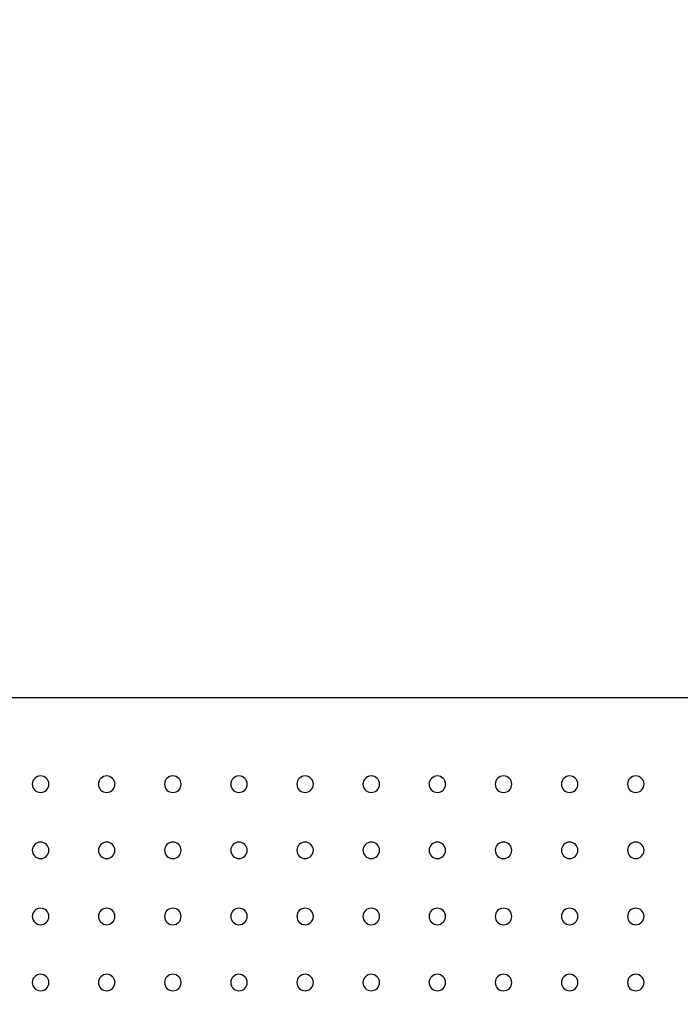
# Model space of a CAD drawing. Extents: x -1218 to 1124, y -1236 to 310.
# Drawn here: x 688 to 696, y -922 to -910 of the extents above; entities that cross this region are included whole.
import ezdxf

# ---------------------------------------------------------------- set-up
doc = ezdxf.new("R2010")
doc.units = 0
doc.header["$MEASUREMENT"] = 0
doc.linetypes.add('DASHED2', pattern=[0.375, 0.25, -0.125])
doc.layers.get('0').update_dxf_attribs({"linetype": 'CONTINUOUS'})
doc.layers.get('Defpoints').update_dxf_attribs({"linetype": 'CONTINUOUS'})
doc.layers.add('AUTOCAD_BOARD', color=4, linetype='CONTINUOUS')
doc.layers.add('PART_TOP_2DLINE_00', color=255, linetype='CONTINUOUS')
doc.dimstyles.new('05mm-hieight', dxfattribs={"dimtxt": 5, "dimasz": 6, "dimexe": 5, "dimexo": 5, "dimgap": 5, "dimtad": 0, "dimdsep": 46, "dimtxsty": 'Standard', "dimcen": 0, "dimadec": 1, "dimazin": 2, "dimtfac": 1, "dimtofl": 0, "dimtmove": 0, "dimatfit": 0, "dimfxl": 0, "dimtolj": 1, "dimtzin": 0, "dimarcsym": 0})

# ---------------------------------------------------------------- blocks, each defined once
blk = doc.blocks.new('*D406')
at = {"layer": 'AUTOCAD_BOARD', "color": 0, "linetype": 'DASHED2', "lineweight": -2, "transparency": 16777216}
for p, q in [((648, -920.054), (648, -868.614)), ((814.878, -920.054), (814.878, -868.614)), ((654, -873.614), (702.101, -873.614)), ((808.878, -873.614), (763.768, -873.614))]:
    blk.add_line(p, q, dxfattribs=at)
at = {"layer": 'AUTOCAD_BOARD', "color": 0, "linetype": 'DASHED2', "transparency": 16777216}
for points in [[(654, -872.614), (654, -874.614), (648, -873.614)], [(808.878, -872.614), (808.878, -874.614), (814.878, -873.614)]]:
    blk.add_solid(points, dxfattribs=at)
at = {"layer": 'Defpoints', "color": 0, "linetype": 'DASHED2', "transparency": 16777216}
for p in [(814.878, -873.614), (648, -925.054), (814.878, -925.054)]:
    blk.add_point(p, dxfattribs=at)
at = {"layer": 'AUTOCAD_BOARD', "color": 0, "linetype": 'DASHED2', "transparency": 16777216, "insert": (732.934, -873.614), "char_height": 5, "attachment_point": 5}
blk.add_mtext('\\A1;166.88 [6.57]', dxfattribs=at)
blk = doc.blocks.new('*D449')
at = {"layer": 'AUTOCAD_BOARD', "color": 0, "linetype": 'DASHED2', "lineweight": -2, "transparency": 16777216}
for p, q in [((641.904, -885.002), (641.904, -877.854)), ((687.016, -912.8), (687.016, -877.854)), ((635.904, -882.854), (629.904, -882.854)), ((693.016, -882.854), (699.016, -882.854))]:
    blk.add_line(p, q, dxfattribs=at)
at = {"layer": 'AUTOCAD_BOARD', "color": 0, "linetype": 'DASHED2', "transparency": 16777216}
for points in [[(635.904, -881.854), (635.904, -883.854), (641.904, -882.854)], [(693.016, -881.854), (693.016, -883.854), (687.016, -882.854)]]:
    blk.add_solid(points, dxfattribs=at)
at = {"layer": 'Defpoints', "color": 0, "linetype": 'DASHED2', "transparency": 16777216}
for p in [(687.016, -882.854), (641.904, -890.002), (687.016, -917.8)]:
    blk.add_point(p, dxfattribs=at)
at = {"layer": 'AUTOCAD_BOARD', "color": 0, "linetype": 'DASHED2', "transparency": 16777216, "insert": (725.682, -882.854), "char_height": 5, "attachment_point": 5}
blk.add_mtext('\\A1;45.11 [1.78]', dxfattribs=at)
blk = doc.blocks.new('*D452')
at = {"layer": 'AUTOCAD_BOARD', "color": 0, "linetype": 'DASHED2', "lineweight": -2, "transparency": 16777216}
for p, q in [((687.016, -912.8), (687.016, -904.379)), ((703.516, -912.8), (703.516, -904.379)), ((681.016, -909.379), (675.016, -909.379)), ((709.516, -909.379), (715.516, -909.379))]:
    blk.add_line(p, q, dxfattribs=at)
at = {"layer": 'AUTOCAD_BOARD', "color": 0, "linetype": 'DASHED2', "transparency": 16777216}
for points in [[(681.016, -908.379), (681.016, -910.379), (687.016, -909.379)], [(709.516, -908.379), (709.516, -910.379), (703.516, -909.379)]]:
    blk.add_solid(points, dxfattribs=at)
at = {"layer": 'Defpoints', "color": 0, "linetype": 'DASHED2', "transparency": 16777216}
for p in [(703.516, -909.379), (687.016, -917.8), (703.516, -917.8)]:
    blk.add_point(p, dxfattribs=at)
at = {"layer": 'AUTOCAD_BOARD', "color": 0, "linetype": 'DASHED2', "transparency": 16777216, "insert": (740.932, -909.379), "char_height": 5, "attachment_point": 5}
blk.add_mtext('\\A1;16.5 [0.65]', dxfattribs=at)

msp = doc.modelspace()

# ---------------------------------------------------------------- linework, layer by layer
for p, q in [((688.066, -918.85), (688.066, -918.85)), ((688.066, -918.85), (688.066, -918.85)), ((688.066, -918.85), (688.066, -918.85)), ((688.066, -918.85), (688.066, -918.85)), ((688.066, -918.85), (688.066, -918.85)), ((688.066, -918.85), (688.066, -918.85)), ((688.066, -918.85), (688.066, -918.85)), ((688.066, -918.85), (688.066, -918.85)), ((688.066, -918.85), (688.066, -918.85)), ((688.066, -918.85), (688.066, -918.85)), ((688.066, -918.85), (688.066, -918.85)), ((688.066, -918.85), (688.066, -918.85)), ((688.066, -918.85), (688.066, -918.85)), ((688.066, -918.85), (688.066, -918.85)), ((688.066, -918.85), (688.066, -918.85)), ((688.066, -918.85), (688.066, -918.85)), ((688.866, -918.85), (688.866, -918.85)), ((688.866, -918.85), (688.866, -918.85)), ((688.866, -918.85), (688.866, -918.85)), ((688.866, -918.85), (688.866, -918.85)), ((688.866, -918.85), (688.866, -918.85)), ((688.866, -918.85), (688.866, -918.85)), ((688.866, -918.85), (688.866, -918.85)), ((688.866, -918.85), (688.866, -918.85)), ((688.866, -918.85), (688.866, -918.85)), ((688.866, -918.85), (688.866, -918.85)), ((688.866, -918.85), (688.866, -918.85)), ((688.866, -918.85), (688.866, -918.85)), ((688.866, -918.85), (688.866, -918.85)), ((688.866, -918.85), (688.866, -918.85)), ((688.866, -918.85), (688.866, -918.85)), ((688.866, -918.85), (688.866, -918.85)), ((689.666, -918.85), (689.666, -918.85)), ((689.666, -918.85), (689.666, -918.85)), ((689.666, -918.85), (689.666, -918.85)), ((689.666, -918.85), (689.666, -918.85)), ((689.666, -918.85), (689.666, -918.85)), ((689.666, -918.85), (689.666, -918.85)), ((689.666, -918.85), (689.666, -918.85)), ((689.666, -918.85), (689.666, -918.85)), ((689.666, -918.85), (689.666, -918.85)), ((689.666, -918.85), (689.666, -918.85)), ((689.666, -918.85), (689.666, -918.85)), ((689.666, -918.85), (689.666, -918.85)), ((689.666, -918.85), (689.666, -918.85)), ((689.666, -918.85), (689.666, -918.85)), ((689.666, -918.85), (689.666, -918.85)), ((689.666, -918.85), (689.666, -918.85)), ((690.466, -918.85), (690.466, -918.85)), ((690.466, -918.85), (690.466, -918.85)), ((690.466, -918.85), (690.466, -918.85)), ((690.466, -918.85), (690.466, -918.85)), ((690.466, -918.85), (690.466, -918.85)), ((690.466, -918.85), (690.466, -918.85)), ((690.466, -918.85), (690.466, -918.85)), ((690.466, -918.85), (690.466, -918.85)), ((690.466, -918.85), (690.466, -918.85)), ((690.466, -918.85), (690.466, -918.85)), ((690.466, -918.85), (690.466, -918.85)), ((690.466, -918.85), (690.466, -918.85)), ((690.466, -918.85), (690.466, -918.85)), ((690.466, -918.85), (690.466, -918.85)), ((690.466, -918.85), (690.466, -918.85)), ((690.466, -918.85), (690.466, -918.85)), ((691.266, -918.85), (691.266, -918.85)), ((691.266, -918.85), (691.266, -918.85)), ((691.266, -918.85), (691.266, -918.85)), ((691.266, -918.85), (691.266, -918.85)), ((691.266, -918.85), (691.266, -918.85)), ((691.266, -918.85), (691.266, -918.85)), ((691.266, -918.85), (691.266, -918.85)), ((691.266, -918.85), (691.266, -918.85)), ((691.266, -918.85), (691.266, -918.85)), ((691.266, -918.85), (691.266, -918.85)), ((691.266, -918.85), (691.266, -918.85)), ((691.266, -918.85), (691.266, -918.85)), ((691.266, -918.85), (691.266, -918.85)), ((691.266, -918.85), (691.266, -918.85)), ((691.266, -918.85), (691.266, -918.85)), ((691.266, -918.85), (691.266, -918.85)), ((692.066, -918.85), (692.066, -918.85)), ((692.066, -918.85), (692.066, -918.85)), ((692.066, -918.85), (692.066, -918.85)), ((692.066, -918.85), (692.066, -918.85)), ((692.066, -918.85), (692.066, -918.85)), ((692.066, -918.85), (692.066, -918.85)), ((692.066, -918.85), (692.066, -918.85)), ((692.066, -918.85), (692.066, -918.85)), ((692.066, -918.85), (692.066, -918.85)), ((692.066, -918.85), (692.066, -918.85)), ((692.066, -918.85), (692.066, -918.85)), ((692.066, -918.85), (692.066, -918.85)), ((692.066, -918.85), (692.066, -918.85)), ((692.066, -918.85), (692.066, -918.85)), ((692.066, -918.85), (692.066, -918.85)), ((692.066, -918.85), (692.066, -918.85)), ((692.866, -918.85), (692.866, -918.85)), ((692.866, -918.85), (692.866, -918.85)), ((692.866, -918.85), (692.866, -918.85)), ((692.866, -918.85), (692.866, -918.85)), ((692.866, -918.85), (692.866, -918.85)), ((692.866, -918.85), (692.866, -918.85)), ((692.866, -918.85), (692.866, -918.85)), ((692.866, -918.85), (692.866, -918.85)), ((692.866, -918.85), (692.866, -918.85)), ((692.866, -918.85), (692.866, -918.85)), ((692.866, -918.85), (692.866, -918.85)), ((692.866, -918.85), (692.866, -918.85)), ((692.866, -918.85), (692.866, -918.85)), ((692.866, -918.85), (692.866, -918.85)), ((692.866, -918.85), (692.866, -918.85)), ((692.866, -918.85), (692.866, -918.85)), ((693.666, -918.85), (693.666, -918.85)), ((693.666, -918.85), (693.666, -918.85)), ((693.666, -918.85), (693.666, -918.85)), ((693.666, -918.85), (693.666, -918.85)), ((693.666, -918.85), (693.666, -918.85)), ((693.666, -918.85), (693.666, -918.85)), ((693.666, -918.85), (693.666, -918.85)), ((693.666, -918.85), (693.666, -918.85)), ((693.666, -918.85), (693.666, -918.85)), ((693.666, -918.85), (693.666, -918.85)), ((693.666, -918.85), (693.666, -918.85)), ((693.666, -918.85), (693.666, -918.85)), ((693.666, -918.85), (693.666, -918.85)), ((693.666, -918.85), (693.666, -918.85)), ((693.666, -918.85), (693.666, -918.85)), ((693.666, -918.85), (693.666, -918.85)), ((694.466, -918.85), (694.466, -918.85)), ((694.466, -918.85), (694.466, -918.85)), ((694.466, -918.85), (694.466, -918.85)), ((694.466, -918.85), (694.466, -918.85)), ((694.466, -918.85), (694.466, -918.85)), ((694.466, -918.85), (694.466, -918.85)), ((694.466, -918.85), (694.466, -918.85)), ((694.466, -918.85), (694.466, -918.85)), ((694.466, -918.85), (694.466, -918.85)), ((694.466, -918.85), (694.466, -918.85)), ((694.466, -918.85), (694.466, -918.85)), ((694.466, -918.85), (694.466, -918.85)), ((694.466, -918.85), (694.466, -918.85)), ((694.466, -918.85), (694.466, -918.85)), ((694.466, -918.85), (694.466, -918.85)), ((694.466, -918.85), (694.466, -918.85)), ((695.266, -918.85), (695.266, -918.85)), ((695.266, -918.85), (695.266, -918.85)), ((695.266, -918.85), (695.266, -918.85)), ((695.266, -918.85), (695.266, -918.85)), ((695.266, -918.85), (695.266, -918.85)), ((695.266, -918.85), (695.266, -918.85)), ((695.266, -918.85), (695.266, -918.85)), ((695.266, -918.85), (695.266, -918.85)), ((695.266, -918.85), (695.266, -918.85)), ((695.266, -918.85), (695.266, -918.85)), ((695.266, -918.85), (695.266, -918.85)), ((695.266, -918.85), (695.266, -918.85)), ((695.266, -918.85), (695.266, -918.85)), ((695.266, -918.85), (695.266, -918.85)), ((695.266, -918.85), (695.266, -918.85)), ((695.266, -918.85), (695.266, -918.85)), ((688.066, -919.65), (688.066, -919.65)), ((688.066, -919.65), (688.066, -919.65)), ((688.066, -919.65), (688.066, -919.65)), ((688.066, -919.65), (688.066, -919.65)), ((688.066, -919.65), (688.066, -919.65)), ((688.066, -919.65), (688.066, -919.65)), ((688.066, -919.65), (688.066, -919.65)), ((688.066, -919.65), (688.066, -919.65)), ((688.066, -919.65), (688.066, -919.65)), ((688.066, -919.65), (688.066, -919.65)), ((688.066, -919.65), (688.066, -919.65)), ((688.066, -919.65), (688.066, -919.65)), ((688.066, -919.65), (688.066, -919.65)), ((688.066, -919.65), (688.066, -919.65)), ((688.066, -919.65), (688.066, -919.65)), ((688.066, -919.65), (688.066, -919.65)), ((688.866, -919.65), (688.866, -919.65)), ((688.866, -919.65), (688.866, -919.65)), ((688.866, -919.65), (688.866, -919.65)), ((688.866, -919.65), (688.866, -919.65)), ((688.866, -919.65), (688.866, -919.65)), ((688.866, -919.65), (688.866, -919.65)), ((688.866, -919.65), (688.866, -919.65)), ((688.866, -919.65), (688.866, -919.65)), ((688.866, -919.65), (688.866, -919.65)), ((688.866, -919.65), (688.866, -919.65)), ((688.866, -919.65), (688.866, -919.65)), ((688.866, -919.65), (688.866, -919.65)), ((688.866, -919.65), (688.866, -919.65)), ((688.866, -919.65), (688.866, -919.65)), ((688.866, -919.65), (688.866, -919.65)), ((688.866, -919.65), (688.866, -919.65)), ((689.666, -919.65), (689.666, -919.65)), ((689.666, -919.65), (689.666, -919.65)), ((689.666, -919.65), (689.666, -919.65)), ((689.666, -919.65), (689.666, -919.65)), ((689.666, -919.65), (689.666, -919.65)), ((689.666, -919.65), (689.666, -919.65)), ((689.666, -919.65), (689.666, -919.65)), ((689.666, -919.65), (689.666, -919.65)), ((689.666, -919.65), (689.666, -919.65)), ((689.666, -919.65), (689.666, -919.65)), ((689.666, -919.65), (689.666, -919.65)), ((689.666, -919.65), (689.666, -919.65)), ((689.666, -919.65), (689.666, -919.65)), ((689.666, -919.65), (689.666, -919.65)), ((689.666, -919.65), (689.666, -919.65)), ((689.666, -919.65), (689.666, -919.65)), ((690.466, -919.65), (690.466, -919.65)), ((690.466, -919.65), (690.466, -919.65)), ((690.466, -919.65), (690.466, -919.65)), ((690.466, -919.65), (690.466, -919.65)), ((690.466, -919.65), (690.466, -919.65)), ((690.466, -919.65), (690.466, -919.65)), ((690.466, -919.65), (690.466, -919.65)), ((690.466, -919.65), (690.466, -919.65)), ((690.466, -919.65), (690.466, -919.65)), ((690.466, -919.65), (690.466, -919.65)), ((690.466, -919.65), (690.466, -919.65)), ((690.466, -919.65), (690.466, -919.65)), ((690.466, -919.65), (690.466, -919.65)), ((690.466, -919.65), (690.466, -919.65)), ((690.466, -919.65), (690.466, -919.65)), ((690.466, -919.65), (690.466, -919.65)), ((691.266, -919.65), (691.266, -919.65)), ((691.266, -919.65), (691.266, -919.65)), ((691.266, -919.65), (691.266, -919.65)), ((691.266, -919.65), (691.266, -919.65)), ((691.266, -919.65), (691.266, -919.65)), ((691.266, -919.65), (691.266, -919.65)), ((691.266, -919.65), (691.266, -919.65)), ((691.266, -919.65), (691.266, -919.65)), ((691.266, -919.65), (691.266, -919.65)), ((691.266, -919.65), (691.266, -919.65)), ((691.266, -919.65), (691.266, -919.65)), ((691.266, -919.65), (691.266, -919.65)), ((691.266, -919.65), (691.266, -919.65)), ((691.266, -919.65), (691.266, -919.65)), ((691.266, -919.65), (691.266, -919.65)), ((691.266, -919.65), (691.266, -919.65)), ((692.066, -919.65), (692.066, -919.65)), ((692.066, -919.65), (692.066, -919.65)), ((692.066, -919.65), (692.066, -919.65)), ((692.066, -919.65), (692.066, -919.65)), ((692.066, -919.65), (692.066, -919.65)), ((692.066, -919.65), (692.066, -919.65)), ((692.066, -919.65), (692.066, -919.65)), ((692.066, -919.65), (692.066, -919.65)), ((692.066, -919.65), (692.066, -919.65)), ((692.066, -919.65), (692.066, -919.65)), ((692.066, -919.65), (692.066, -919.65)), ((692.066, -919.65), (692.066, -919.65)), ((692.066, -919.65), (692.066, -919.65)), ((692.066, -919.65), (692.066, -919.65)), ((692.066, -919.65), (692.066, -919.65)), ((692.066, -919.65), (692.066, -919.65)), ((692.866, -919.65), (692.866, -919.65)), ((692.866, -919.65), (692.866, -919.65)), ((692.866, -919.65), (692.866, -919.65)), ((692.866, -919.65), (692.866, -919.65)), ((692.866, -919.65), (692.866, -919.65)), ((692.866, -919.65), (692.866, -919.65)), ((692.866, -919.65), (692.866, -919.65)), ((692.866, -919.65), (692.866, -919.65)), ((692.866, -919.65), (692.866, -919.65)), ((692.866, -919.65), (692.866, -919.65)), ((692.866, -919.65), (692.866, -919.65)), ((692.866, -919.65), (692.866, -919.65)), ((692.866, -919.65), (692.866, -919.65)), ((692.866, -919.65), (692.866, -919.65)), ((692.866, -919.65), (692.866, -919.65)), ((692.866, -919.65), (692.866, -919.65)), ((693.666, -919.65), (693.666, -919.65)), ((693.666, -919.65), (693.666, -919.65)), ((693.666, -919.65), (693.666, -919.65)), ((693.666, -919.65), (693.666, -919.65)), ((693.666, -919.65), (693.666, -919.65)), ((693.666, -919.65), (693.666, -919.65)), ((693.666, -919.65), (693.666, -919.65)), ((693.666, -919.65), (693.666, -919.65)), ((693.666, -919.65), (693.666, -919.65)), ((693.666, -919.65), (693.666, -919.65)), ((693.666, -919.65), (693.666, -919.65)), ((693.666, -919.65), (693.666, -919.65)), ((693.666, -919.65), (693.666, -919.65)), ((693.666, -919.65), (693.666, -919.65)), ((693.666, -919.65), (693.666, -919.65)), ((693.666, -919.65), (693.666, -919.65)), ((694.466, -919.65), (694.466, -919.65)), ((694.466, -919.65), (694.466, -919.65)), ((694.466, -919.65), (694.466, -919.65)), ((694.466, -919.65), (694.466, -919.65)), ((694.466, -919.65), (694.466, -919.65)), ((694.466, -919.65), (694.466, -919.65)), ((694.466, -919.65), (694.466, -919.65)), ((694.466, -919.65), (694.466, -919.65)), ((694.466, -919.65), (694.466, -919.65)), ((694.466, -919.65), (694.466, -919.65)), ((694.466, -919.65), (694.466, -919.65)), ((694.466, -919.65), (694.466, -919.65)), ((694.466, -919.65), (694.466, -919.65)), ((694.466, -919.65), (694.466, -919.65)), ((694.466, -919.65), (694.466, -919.65)), ((694.466, -919.65), (694.466, -919.65)), ((695.266, -919.65), (695.266, -919.65)), ((695.266, -919.65), (695.266, -919.65)), ((695.266, -919.65), (695.266, -919.65)), ((695.266, -919.65), (695.266, -919.65)), ((695.266, -919.65), (695.266, -919.65)), ((695.266, -919.65), (695.266, -919.65)), ((695.266, -919.65), (695.266, -919.65)), ((695.266, -919.65), (695.266, -919.65)), ((695.266, -919.65), (695.266, -919.65)), ((695.266, -919.65), (695.266, -919.65)), ((695.266, -919.65), (695.266, -919.65)), ((695.266, -919.65), (695.266, -919.65)), ((695.266, -919.65), (695.266, -919.65)), ((695.266, -919.65), (695.266, -919.65)), ((695.266, -919.65), (695.266, -919.65)), ((695.266, -919.65), (695.266, -919.65)), ((688.066, -920.45), (688.066, -920.45)), ((688.066, -920.45), (688.066, -920.45)), ((688.066, -920.45), (688.066, -920.45)), ((688.066, -920.45), (688.066, -920.45)), ((688.066, -920.45), (688.066, -920.45)), ((688.066, -920.45), (688.066, -920.45)), ((688.066, -920.45), (688.066, -920.45)), ((688.066, -920.45), (688.066, -920.45)), ((688.066, -920.45), (688.066, -920.45)), ((688.066, -920.45), (688.066, -920.45)), ((688.066, -920.45), (688.066, -920.45)), ((688.066, -920.45), (688.066, -920.45)), ((688.066, -920.45), (688.066, -920.45)), ((688.066, -920.45), (688.066, -920.45)), ((688.066, -920.45), (688.066, -920.45)), ((688.066, -920.45), (688.066, -920.45)), ((688.866, -920.45), (688.866, -920.45)), ((688.866, -920.45), (688.866, -920.45)), ((688.866, -920.45), (688.866, -920.45)), ((688.866, -920.45), (688.866, -920.45)), ((688.866, -920.45), (688.866, -920.45)), ((688.866, -920.45), (688.866, -920.45)), ((688.866, -920.45), (688.866, -920.45)), ((688.866, -920.45), (688.866, -920.45)), ((688.866, -920.45), (688.866, -920.45)), ((688.866, -920.45), (688.866, -920.45)), ((688.866, -920.45), (688.866, -920.45)), ((688.866, -920.45), (688.866, -920.45)), ((688.866, -920.45), (688.866, -920.45)), ((688.866, -920.45), (688.866, -920.45)), ((688.866, -920.45), (688.866, -920.45)), ((688.866, -920.45), (688.866, -920.45)), ((689.666, -920.45), (689.666, -920.45)), ((689.666, -920.45), (689.666, -920.45)), ((689.666, -920.45), (689.666, -920.45)), ((689.666, -920.45), (689.666, -920.45)), ((689.666, -920.45), (689.666, -920.45)), ((689.666, -920.45), (689.666, -920.45)), ((689.666, -920.45), (689.666, -920.45)), ((689.666, -920.45), (689.666, -920.45)), ((689.666, -920.45), (689.666, -920.45)), ((689.666, -920.45), (689.666, -920.45)), ((689.666, -920.45), (689.666, -920.45)), ((689.666, -920.45), (689.666, -920.45)), ((689.666, -920.45), (689.666, -920.45)), ((689.666, -920.45), (689.666, -920.45)), ((689.666, -920.45), (689.666, -920.45)), ((689.666, -920.45), (689.666, -920.45)), ((690.466, -920.45), (690.466, -920.45)), ((690.466, -920.45), (690.466, -920.45)), ((690.466, -920.45), (690.466, -920.45)), ((690.466, -920.45), (690.466, -920.45)), ((690.466, -920.45), (690.466, -920.45)), ((690.466, -920.45), (690.466, -920.45)), ((690.466, -920.45), (690.466, -920.45)), ((690.466, -920.45), (690.466, -920.45)), ((690.466, -920.45), (690.466, -920.45)), ((690.466, -920.45), (690.466, -920.45)), ((690.466, -920.45), (690.466, -920.45)), ((690.466, -920.45), (690.466, -920.45)), ((690.466, -920.45), (690.466, -920.45)), ((690.466, -920.45), (690.466, -920.45)), ((690.466, -920.45), (690.466, -920.45)), ((690.466, -920.45), (690.466, -920.45)), ((691.266, -920.45), (691.266, -920.45)), ((691.266, -920.45), (691.266, -920.45)), ((691.266, -920.45), (691.266, -920.45)), ((691.266, -920.45), (691.266, -920.45)), ((691.266, -920.45), (691.266, -920.45)), ((691.266, -920.45), (691.266, -920.45)), ((691.266, -920.45), (691.266, -920.45)), ((691.266, -920.45), (691.266, -920.45)), ((691.266, -920.45), (691.266, -920.45)), ((691.266, -920.45), (691.266, -920.45)), ((691.266, -920.45), (691.266, -920.45)), ((691.266, -920.45), (691.266, -920.45)), ((691.266, -920.45), (691.266, -920.45)), ((691.266, -920.45), (691.266, -920.45)), ((691.266, -920.45), (691.266, -920.45)), ((691.266, -920.45), (691.266, -920.45)), ((692.066, -920.45), (692.066, -920.45)), ((692.066, -920.45), (692.066, -920.45)), ((692.066, -920.45), (692.066, -920.45)), ((692.066, -920.45), (692.066, -920.45)), ((692.066, -920.45), (692.066, -920.45)), ((692.066, -920.45), (692.066, -920.45)), ((692.066, -920.45), (692.066, -920.45)), ((692.066, -920.45), (692.066, -920.45)), ((692.066, -920.45), (692.066, -920.45)), ((692.066, -920.45), (692.066, -920.45)), ((692.066, -920.45), (692.066, -920.45)), ((692.066, -920.45), (692.066, -920.45)), ((692.066, -920.45), (692.066, -920.45)), ((692.066, -920.45), (692.066, -920.45)), ((692.066, -920.45), (692.066, -920.45)), ((692.066, -920.45), (692.066, -920.45)), ((692.866, -920.45), (692.866, -920.45)), ((692.866, -920.45), (692.866, -920.45)), ((692.866, -920.45), (692.866, -920.45)), ((692.866, -920.45), (692.866, -920.45)), ((692.866, -920.45), (692.866, -920.45)), ((692.866, -920.45), (692.866, -920.45)), ((692.866, -920.45), (692.866, -920.45)), ((692.866, -920.45), (692.866, -920.45)), ((692.866, -920.45), (692.866, -920.45)), ((692.866, -920.45), (692.866, -920.45)), ((692.866, -920.45), (692.866, -920.45)), ((692.866, -920.45), (692.866, -920.45)), ((692.866, -920.45), (692.866, -920.45)), ((692.866, -920.45), (692.866, -920.45)), ((692.866, -920.45), (692.866, -920.45)), ((692.866, -920.45), (692.866, -920.45)), ((693.666, -920.45), (693.666, -920.45)), ((693.666, -920.45), (693.666, -920.45)), ((693.666, -920.45), (693.666, -920.45)), ((693.666, -920.45), (693.666, -920.45)), ((693.666, -920.45), (693.666, -920.45)), ((693.666, -920.45), (693.666, -920.45)), ((693.666, -920.45), (693.666, -920.45)), ((693.666, -920.45), (693.666, -920.45)), ((693.666, -920.45), (693.666, -920.45)), ((693.666, -920.45), (693.666, -920.45)), ((693.666, -920.45), (693.666, -920.45)), ((693.666, -920.45), (693.666, -920.45)), ((693.666, -920.45), (693.666, -920.45)), ((693.666, -920.45), (693.666, -920.45)), ((693.666, -920.45), (693.666, -920.45)), ((693.666, -920.45), (693.666, -920.45)), ((694.466, -920.45), (694.466, -920.45)), ((694.466, -920.45), (694.466, -920.45)), ((694.466, -920.45), (694.466, -920.45)), ((694.466, -920.45), (694.466, -920.45)), ((694.466, -920.45), (694.466, -920.45)), ((694.466, -920.45), (694.466, -920.45)), ((694.466, -920.45), (694.466, -920.45)), ((694.466, -920.45), (694.466, -920.45)), ((694.466, -920.45), (694.466, -920.45)), ((694.466, -920.45), (694.466, -920.45)), ((694.466, -920.45), (694.466, -920.45)), ((694.466, -920.45), (694.466, -920.45)), ((694.466, -920.45), (694.466, -920.45)), ((694.466, -920.45), (694.466, -920.45)), ((694.466, -920.45), (694.466, -920.45)), ((694.466, -920.45), (694.466, -920.45)), ((695.266, -920.45), (695.266, -920.45)), ((695.266, -920.45), (695.266, -920.45)), ((695.266, -920.45), (695.266, -920.45)), ((695.266, -920.45), (695.266, -920.45)), ((695.266, -920.45), (695.266, -920.45)), ((695.266, -920.45), (695.266, -920.45)), ((695.266, -920.45), (695.266, -920.45)), ((695.266, -920.45), (695.266, -920.45)), ((695.266, -920.45), (695.266, -920.45)), ((695.266, -920.45), (695.266, -920.45)), ((695.266, -920.45), (695.266, -920.45)), ((695.266, -920.45), (695.266, -920.45)), ((695.266, -920.45), (695.266, -920.45)), ((695.266, -920.45), (695.266, -920.45)), ((695.266, -920.45), (695.266, -920.45)), ((695.266, -920.45), (695.266, -920.45)), ((688.066, -921.25), (688.066, -921.25)), ((688.066, -921.25), (688.066, -921.25)), ((688.066, -921.25), (688.066, -921.25)), ((688.066, -921.25), (688.066, -921.25)), ((688.066, -921.25), (688.066, -921.25)), ((688.066, -921.25), (688.066, -921.25)), ((688.066, -921.25), (688.066, -921.25)), ((688.066, -921.25), (688.066, -921.25)), ((688.066, -921.25), (688.066, -921.25)), ((688.066, -921.25), (688.066, -921.25)), ((688.066, -921.25), (688.066, -921.25)), ((688.066, -921.25), (688.066, -921.25)), ((688.066, -921.25), (688.066, -921.25)), ((688.066, -921.25), (688.066, -921.25)), ((688.066, -921.25), (688.066, -921.25)), ((688.066, -921.25), (688.066, -921.25)), ((688.866, -921.25), (688.866, -921.25)), ((688.866, -921.25), (688.866, -921.25)), ((688.866, -921.25), (688.866, -921.25)), ((688.866, -921.25), (688.866, -921.25)), ((688.866, -921.25), (688.866, -921.25)), ((688.866, -921.25), (688.866, -921.25)), ((688.866, -921.25), (688.866, -921.25)), ((688.866, -921.25), (688.866, -921.25)), ((688.866, -921.25), (688.866, -921.25)), ((688.866, -921.25), (688.866, -921.25)), ((688.866, -921.25), (688.866, -921.25)), ((688.866, -921.25), (688.866, -921.25)), ((688.866, -921.25), (688.866, -921.25)), ((688.866, -921.25), (688.866, -921.25)), ((688.866, -921.25), (688.866, -921.25)), ((688.866, -921.25), (688.866, -921.25)), ((689.666, -921.25), (689.666, -921.25)), ((689.666, -921.25), (689.666, -921.25)), ((689.666, -921.25), (689.666, -921.25)), ((689.666, -921.25), (689.666, -921.25)), ((689.666, -921.25), (689.666, -921.25)), ((689.666, -921.25), (689.666, -921.25)), ((689.666, -921.25), (689.666, -921.25)), ((689.666, -921.25), (689.666, -921.25)), ((689.666, -921.25), (689.666, -921.25)), ((689.666, -921.25), (689.666, -921.25)), ((689.666, -921.25), (689.666, -921.25)), ((689.666, -921.25), (689.666, -921.25)), ((689.666, -921.25), (689.666, -921.25)), ((689.666, -921.25), (689.666, -921.25)), ((689.666, -921.25), (689.666, -921.25)), ((689.666, -921.25), (689.666, -921.25)), ((690.466, -921.25), (690.466, -921.25)), ((690.466, -921.25), (690.466, -921.25)), ((690.466, -921.25), (690.466, -921.25)), ((690.466, -921.25), (690.466, -921.25)), ((690.466, -921.25), (690.466, -921.25)), ((690.466, -921.25), (690.466, -921.25)), ((690.466, -921.25), (690.466, -921.25)), ((690.466, -921.25), (690.466, -921.25)), ((690.466, -921.25), (690.466, -921.25)), ((690.466, -921.25), (690.466, -921.25)), ((690.466, -921.25), (690.466, -921.25)), ((690.466, -921.25), (690.466, -921.25)), ((690.466, -921.25), (690.466, -921.25)), ((690.466, -921.25), (690.466, -921.25)), ((690.466, -921.25), (690.466, -921.25)), ((690.466, -921.25), (690.466, -921.25)), ((691.266, -921.25), (691.266, -921.25)), ((691.266, -921.25), (691.266, -921.25)), ((691.266, -921.25), (691.266, -921.25)), ((691.266, -921.25), (691.266, -921.25)), ((691.266, -921.25), (691.266, -921.25)), ((691.266, -921.25), (691.266, -921.25)), ((691.266, -921.25), (691.266, -921.25)), ((691.266, -921.25), (691.266, -921.25)), ((691.266, -921.25), (691.266, -921.25)), ((691.266, -921.25), (691.266, -921.25)), ((691.266, -921.25), (691.266, -921.25)), ((691.266, -921.25), (691.266, -921.25)), ((691.266, -921.25), (691.266, -921.25)), ((691.266, -921.25), (691.266, -921.25)), ((691.266, -921.25), (691.266, -921.25)), ((691.266, -921.25), (691.266, -921.25)), ((692.066, -921.25), (692.066, -921.25)), ((692.066, -921.25), (692.066, -921.25)), ((692.066, -921.25), (692.066, -921.25)), ((692.066, -921.25), (692.066, -921.25)), ((692.066, -921.25), (692.066, -921.25)), ((692.066, -921.25), (692.066, -921.25)), ((692.066, -921.25), (692.066, -921.25)), ((692.066, -921.25), (692.066, -921.25)), ((692.066, -921.25), (692.066, -921.25)), ((692.066, -921.25), (692.066, -921.25)), ((692.066, -921.25), (692.066, -921.25)), ((692.066, -921.25), (692.066, -921.25)), ((692.066, -921.25), (692.066, -921.25)), ((692.066, -921.25), (692.066, -921.25)), ((692.066, -921.25), (692.066, -921.25)), ((692.066, -921.25), (692.066, -921.25)), ((692.866, -921.25), (692.866, -921.25)), ((692.866, -921.25), (692.866, -921.25)), ((692.866, -921.25), (692.866, -921.25)), ((692.866, -921.25), (692.866, -921.25)), ((692.866, -921.25), (692.866, -921.25)), ((692.866, -921.25), (692.866, -921.25)), ((692.866, -921.25), (692.866, -921.25)), ((692.866, -921.25), (692.866, -921.25)), ((692.866, -921.25), (692.866, -921.25)), ((692.866, -921.25), (692.866, -921.25)), ((692.866, -921.25), (692.866, -921.25)), ((692.866, -921.25), (692.866, -921.25)), ((692.866, -921.25), (692.866, -921.25)), ((692.866, -921.25), (692.866, -921.25)), ((692.866, -921.25), (692.866, -921.25)), ((692.866, -921.25), (692.866, -921.25)), ((693.666, -921.25), (693.666, -921.25)), ((693.666, -921.25), (693.666, -921.25)), ((693.666, -921.25), (693.666, -921.25)), ((693.666, -921.25), (693.666, -921.25)), ((693.666, -921.25), (693.666, -921.25)), ((693.666, -921.25), (693.666, -921.25)), ((693.666, -921.25), (693.666, -921.25)), ((693.666, -921.25), (693.666, -921.25)), ((693.666, -921.25), (693.666, -921.25)), ((693.666, -921.25), (693.666, -921.25)), ((693.666, -921.25), (693.666, -921.25)), ((693.666, -921.25), (693.666, -921.25)), ((693.666, -921.25), (693.666, -921.25)), ((693.666, -921.25), (693.666, -921.25)), ((693.666, -921.25), (693.666, -921.25)), ((693.666, -921.25), (693.666, -921.25)), ((694.466, -921.25), (694.466, -921.25)), ((694.466, -921.25), (694.466, -921.25)), ((694.466, -921.25), (694.466, -921.25)), ((694.466, -921.25), (694.466, -921.25)), ((694.466, -921.25), (694.466, -921.25)), ((694.466, -921.25), (694.466, -921.25)), ((694.466, -921.25), (694.466, -921.25)), ((694.466, -921.25), (694.466, -921.25)), ((694.466, -921.25), (694.466, -921.25)), ((694.466, -921.25), (694.466, -921.25)), ((694.466, -921.25), (694.466, -921.25)), ((694.466, -921.25), (694.466, -921.25)), ((694.466, -921.25), (694.466, -921.25)), ((694.466, -921.25), (694.466, -921.25)), ((694.466, -921.25), (694.466, -921.25)), ((694.466, -921.25), (694.466, -921.25)), ((695.266, -921.25), (695.266, -921.25)), ((695.266, -921.25), (695.266, -921.25)), ((695.266, -921.25), (695.266, -921.25)), ((695.266, -921.25), (695.266, -921.25)), ((695.266, -921.25), (695.266, -921.25)), ((695.266, -921.25), (695.266, -921.25)), ((695.266, -921.25), (695.266, -921.25)), ((695.266, -921.25), (695.266, -921.25)), ((695.266, -921.25), (695.266, -921.25)), ((695.266, -921.25), (695.266, -921.25)), ((695.266, -921.25), (695.266, -921.25)), ((695.266, -921.25), (695.266, -921.25)), ((695.266, -921.25), (695.266, -921.25)), ((695.266, -921.25), (695.266, -921.25)), ((695.266, -921.25), (695.266, -921.25)), ((695.266, -921.25), (695.266, -921.25))]:
    msp.add_line(p, q)
for centre, start, end in [((688.066, -918.85), 90, 270), ((688.066, -918.85), 270, 90), ((688.866, -918.85), 90, 270), ((688.866, -918.85), 270, 90), ((689.666, -918.85), 90, 270), ((689.666, -918.85), 270, 90), ((690.466, -918.85), 90, 270), ((690.466, -918.85), 270, 90), ((691.266, -918.85), 90, 270), ((691.266, -918.85), 270, 90), ((692.066, -918.85), 90, 270), ((692.066, -918.85), 270, 90), ((692.866, -918.85), 90, 270), ((692.866, -918.85), 270, 90), ((693.666, -918.85), 90, 270), ((693.666, -918.85), 270, 90), ((694.466, -918.85), 90, 270), ((694.466, -918.85), 270, 90), ((695.266, -918.85), 90, 270), ((695.266, -918.85), 270, 90), ((688.066, -919.65), 90, 270), ((688.066, -919.65), 270, 90), ((688.866, -919.65), 90, 270), ((688.866, -919.65), 270, 90), ((689.666, -919.65), 90, 270), ((689.666, -919.65), 270, 90), ((690.466, -919.65), 90, 270), ((690.466, -919.65), 270, 90), ((691.266, -919.65), 90, 270), ((691.266, -919.65), 270, 90), ((692.066, -919.65), 90, 270), ((692.066, -919.65), 270, 90), ((692.866, -919.65), 90, 270), ((692.866, -919.65), 270, 90), ((693.666, -919.65), 90, 270), ((693.666, -919.65), 270, 90), ((694.466, -919.65), 90, 270), ((694.466, -919.65), 270, 90), ((695.266, -919.65), 90, 270), ((695.266, -919.65), 270, 90), ((688.066, -920.45), 90, 270), ((688.066, -920.45), 270, 90), ((688.866, -920.45), 90, 270), ((688.866, -920.45), 270, 90), ((689.666, -920.45), 90, 270), ((689.666, -920.45), 270, 90), ((690.466, -920.45), 90, 270), ((690.466, -920.45), 270, 90), ((691.266, -920.45), 90, 270), ((691.266, -920.45), 270, 90), ((692.066, -920.45), 90, 270), ((692.066, -920.45), 270, 90), ((692.866, -920.45), 90, 270), ((692.866, -920.45), 270, 90), ((693.666, -920.45), 90, 270), ((693.666, -920.45), 270, 90), ((694.466, -920.45), 90, 270), ((694.466, -920.45), 270, 90), ((695.266, -920.45), 90, 270), ((695.266, -920.45), 270, 90), ((688.066, -921.25), 90, 270), ((688.066, -921.25), 270, 90), ((688.866, -921.25), 90, 270), ((688.866, -921.25), 270, 90), ((689.666, -921.25), 90, 270), ((689.666, -921.25), 270, 90), ((690.466, -921.25), 90, 270), ((690.466, -921.25), 270, 90), ((691.266, -921.25), 90, 270), ((691.266, -921.25), 270, 90), ((692.066, -921.25), 90, 270), ((692.066, -921.25), 270, 90), ((692.866, -921.25), 90, 270), ((692.866, -921.25), 270, 90), ((693.666, -921.25), 90, 270), ((693.666, -921.25), 270, 90), ((694.466, -921.25), 90, 270), ((694.466, -921.25), 270, 90), ((695.266, -921.25), 90, 270), ((695.266, -921.25), 270, 90)]:
    msp.add_arc(centre, 0.1, start, end)
at = {"layer": 'PART_TOP_2DLINE_00'}
msp.add_line((687.016, -917.8), (703.516, -917.8), dxfattribs=at)

# ---------------------------------------------------------------- dimensions: what is measured, and where the dimension line sits
at = {"layer": 'AUTOCAD_BOARD', "color": 7, "linetype": 'DASHED2'}
for base, p1, p2, picture, middle in [((814.878, -873.614), (648, -925.054), (814.878, -925.054), '*D406', (732.934, -873.614)), ((687.016, -882.854), (641.904, -890.002), (687.016, -917.8), '*D449', (725.682, -882.854)), ((703.516, -909.379), (687.016, -917.8), (703.516, -917.8), '*D452', (740.932, -909.379))]:
    dim = msp.add_linear_dim(base=base, p1=p1, p2=p2, dimstyle='05mm-hieight', dxfattribs=at)
    dim.commit()
    dim.dimension.update_dxf_attribs({"geometry": picture, "text_midpoint": middle, "dimtype": 160})

doc.saveas('drawing.dxf')
